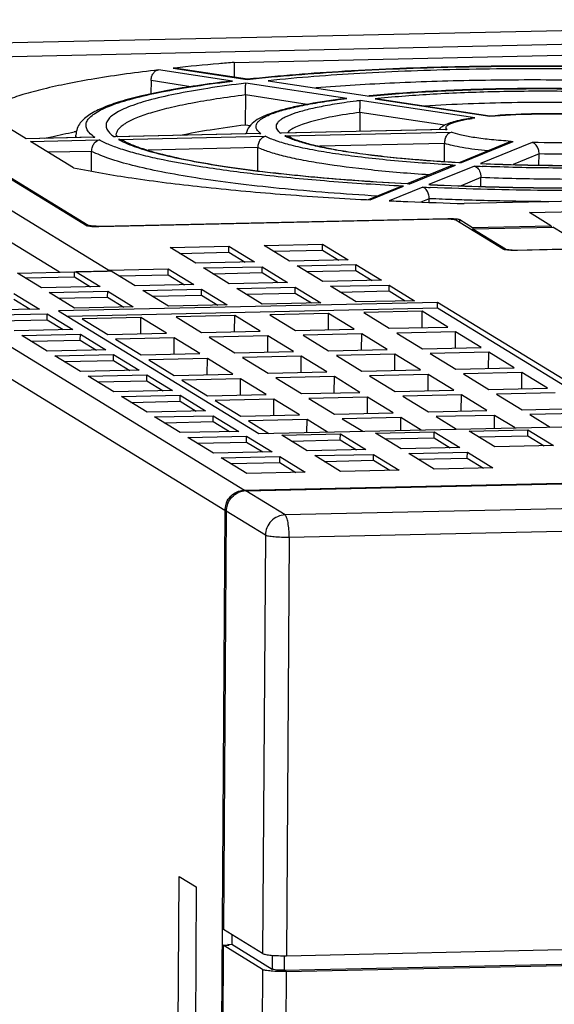
# Model space of a CAD drawing. Units: millimetres. Extents: x 145 to 664, y 141 to 542.
# Drawn here: x 367 to 393, y 285 to 334 of the extents above; entities that cross this region are included whole.
import ezdxf

# ---------------------------------------------------------------- set-up
doc = ezdxf.new("R2010")
doc.units = ezdxf.units.MM
doc.header["$LTSCALE"] = 40.8375
doc.layers.get('0').update_dxf_attribs({"linetype": 'CONTINUOUS'})

msp = doc.modelspace()

# ---------------------------------------------------------------- linework, layer by layer
at = {"color": 7, "linetype": 'Continuous'}
for p, q in [((418.585, 334.305), (342.376, 332.608)), ((343.441, 331.955), (419.65, 333.652)), ((377.431, 332.17), (398.111, 332.63)), ((354.21, 332.181), (371.245, 321.729)), ((356.653, 332.235), (370.072, 324.002)), ((356.836, 332.185), (370.128, 324.03)), ((374.45, 331.888), (374.379, 331.88)), ((374.379, 331.88), (378.081, 331.317)), ((374.379, 331.88), (374.452, 331.878)), ((378.089, 331.326), (374.452, 331.878)), ((377.431, 332.17), (377.426, 331.426)), ((377.341, 331.233), (373.639, 331.796)), ((378.087, 331.326), (378.081, 331.317)), ((368.693, 321.679), (353.226, 331.168)), ((373.275, 331.257), (373.27, 330.596)), ((375.257, 330.955), (373.275, 331.257)), ((377.214, 331.226), (377.341, 331.233)), ((383.064, 330.363), (378.014, 331.131)), ((379.135, 331.255), (384.19, 330.487)), ((377.989, 330.54), (377.979, 329.053)), ((381.086, 330.069), (377.989, 330.54)), ((382.936, 330.356), (383.064, 330.363)), ((384.186, 330.494), (384.161, 330.491)), ((384.189, 330.493), (384.163, 330.491)), ((384.616, 330.333), (384.477, 330.345)), ((384.477, 330.345), (390.206, 329.474)), ((389.467, 329.39), (383.737, 330.261)), ((390.219, 329.482), (384.616, 330.333)), ((367.036, 328.349), (364.889, 329.667)), ((383.719, 329.669), (383.713, 328.725)), ((387.948, 329.026), (383.719, 329.669)), ((389.334, 329.381), (389.467, 329.39)), ((390.216, 329.482), (390.206, 329.474)), ((390.206, 329.474), (390.218, 329.475)), ((390.206, 329.474), (390.219, 329.475)), ((377.979, 329.053), (378.252, 329.012)), ((370.382, 328.428), (367.036, 328.354)), ((370.461, 328.426), (367.036, 328.349)), ((369.519, 328.409), (369.52, 328.537)), ((370.382, 328.428), (370.461, 328.426)), ((378.769, 328.611), (371.438, 328.447)), ((371.492, 328.453), (371.438, 328.447)), ((378.691, 328.613), (371.492, 328.453)), ((371.651, 328.317), (378.982, 328.48)), ((378.69, 328.613), (378.769, 328.611)), ((388.065, 328.818), (379.746, 328.632)), ((379.801, 328.638), (379.746, 328.632)), ((387.99, 328.821), (379.801, 328.638)), ((379.959, 328.502), (388.278, 328.687)), ((387.99, 328.821), (388.065, 328.818)), ((367.249, 328.219), (370.674, 328.295)), ((369.397, 326.901), (367.249, 328.219)), ((378.62, 327.909), (373.135, 327.786)), ((378.612, 326.756), (378.62, 327.909)), ((387.952, 328.116), (381.692, 327.977)), ((387.946, 327.22), (387.952, 328.116)), ((391.134, 328.16), (388.705, 327.169)), ((388.792, 327.159), (391.381, 328.215)), ((392.334, 328.169), (389.745, 327.113)), ((370.304, 327.723), (368.135, 327.675)), ((370.297, 326.74), (370.304, 327.723)), ((392.673, 327.595), (391.372, 327.064)), ((392.669, 327.038), (392.673, 327.595)), ((388.237, 326.978), (386.119, 326.114)), ((386.207, 326.104), (388.488, 327.035)), ((389.441, 326.988), (387.16, 326.058)), ((388.662, 327.166), (388.746, 327.162)), ((388.663, 327.171), (388.748, 327.166)), ((388.746, 327.162), (388.792, 327.159)), ((388.748, 327.167), (388.792, 327.159)), ((389.832, 327.114), (389.745, 327.113)), ((389.745, 327.113), (389.83, 327.109)), ((389.769, 326.41), (388.774, 326.005)), ((389.766, 325.97), (389.769, 326.41)), ((385.651, 325.923), (384.133, 325.304)), ((384.23, 325.298), (385.903, 325.98)), ((386.856, 325.933), (385.183, 325.251)), ((385.903, 325.98), (385.65, 325.993)), ((386.076, 326.111), (386.161, 326.106)), ((386.077, 326.116), (386.162, 326.111)), ((386.161, 326.106), (386.207, 326.104)), ((386.162, 326.107), (386.207, 326.104)), ((386.163, 326.111), (386.207, 326.104)), ((387.246, 326.059), (387.16, 326.058)), ((387.16, 326.058), (387.245, 326.054)), ((409.614, 325.573), (388.934, 325.113)), ((384.038, 325.308), (384.23, 325.298)), ((387.181, 325.355), (386.766, 325.185)), ((387.18, 325.17), (387.181, 325.355)), ((392.191, 324.657), (408.8, 325.027)), ((393.256, 324.003), (392.191, 324.657)), ((370.127, 323.985), (370.128, 324.03)), ((387.912, 324.331), (370.668, 323.947)), ((370.723, 323.976), (370.722, 323.947)), ((370.723, 323.976), (388.114, 324.363)), ((388.113, 324.33), (388.114, 324.363)), ((390.871, 322.826), (388.507, 324.277)), ((388.708, 324.154), (388.709, 324.309)), ((388.709, 324.309), (389.348, 323.916)), ((389.348, 323.916), (393.256, 324.003)), ((389.357, 323.849), (393.362, 323.938)), ((394.47, 323.259), (393.362, 323.938)), ((389.356, 323.756), (389.357, 323.849)), ((389.357, 323.849), (390.997, 322.843)), ((374.232, 322.909), (377.163, 322.975)), ((377.161, 322.677), (377.163, 322.975)), ((377.163, 322.975), (378.442, 322.191)), ((378.922, 323.014), (381.853, 323.079)), ((380.2, 322.23), (378.922, 323.014)), ((381.851, 322.782), (381.853, 323.079)), ((381.853, 323.079), (383.131, 322.295)), ((375.51, 322.125), (374.232, 322.909)), ((374.7, 322.622), (377.161, 322.677)), ((377.161, 322.677), (377.972, 322.18)), ((379.39, 322.727), (381.851, 322.782)), ((381.851, 322.782), (382.662, 322.285)), ((390.996, 322.796), (390.997, 322.843)), ((397.915, 322.915), (391.467, 322.772)), ((391.592, 322.788), (398.04, 322.932)), ((378.442, 322.191), (375.51, 322.125)), ((383.131, 322.295), (380.2, 322.23)), ((380.584, 321.994), (383.515, 322.06)), ((381.862, 321.21), (380.584, 321.994)), ((383.513, 321.762), (383.515, 322.06)), ((383.515, 322.06), (384.793, 321.276)), ((360.498, 321.49), (377.95, 310.783)), ((366.604, 321.632), (369.445, 321.696)), ((367.792, 320.897), (366.605, 321.626)), ((369.443, 321.449), (369.445, 321.696)), ((369.445, 321.696), (369.505, 321.7)), ((369.505, 321.7), (371.073, 321.735)), ((371.245, 321.729), (369.536, 321.691)), ((369.536, 321.691), (370.724, 320.962)), ((371.204, 321.786), (374.135, 321.851)), ((372.482, 321.001), (371.204, 321.786)), ((371.672, 321.499), (374.133, 321.553)), ((374.133, 321.553), (374.135, 321.851)), ((374.133, 321.553), (374.944, 321.056)), ((374.135, 321.851), (375.413, 321.067)), ((375.894, 321.89), (378.825, 321.955)), ((377.172, 321.106), (375.894, 321.89)), ((376.361, 321.603), (378.823, 321.658)), ((378.823, 321.658), (378.825, 321.955)), ((378.823, 321.658), (379.633, 321.161)), ((378.825, 321.955), (380.103, 321.171)), ((381.051, 321.708), (383.513, 321.762)), ((383.513, 321.762), (384.323, 321.265)), ((366.982, 321.394), (369.443, 321.449)), ((369.443, 321.449), (370.254, 320.952)), ((375.413, 321.067), (372.482, 321.001)), ((380.103, 321.171), (377.172, 321.106)), ((384.793, 321.276), (381.862, 321.21)), ((382.245, 320.975), (385.176, 321.04)), ((385.174, 320.743), (385.176, 321.04)), ((385.176, 321.04), (386.454, 320.256)), ((366.417, 320.623), (367.695, 319.838)), ((370.724, 320.962), (367.792, 320.897)), ((368.176, 320.662), (371.107, 320.727)), ((369.454, 319.878), (368.176, 320.662)), ((371.105, 320.43), (371.107, 320.727)), ((371.107, 320.727), (372.385, 319.943)), ((372.866, 320.766), (375.797, 320.831)), ((374.144, 319.982), (372.866, 320.766)), ((373.333, 320.479), (375.795, 320.534)), ((375.795, 320.534), (375.797, 320.831)), ((375.795, 320.534), (376.605, 320.037)), ((375.797, 320.831), (377.075, 320.047)), ((377.555, 320.871), (380.486, 320.936)), ((378.833, 320.086), (377.555, 320.871)), ((378.023, 320.584), (380.484, 320.639)), ((380.484, 320.639), (380.486, 320.936)), ((380.484, 320.639), (381.295, 320.141)), ((380.486, 320.936), (381.765, 320.152)), ((383.523, 320.191), (382.245, 320.975)), ((382.713, 320.688), (385.174, 320.743)), ((385.174, 320.743), (385.985, 320.246)), ((376.966, 309.77), (359.514, 320.477)), ((366.415, 320.325), (367.226, 319.828)), ((368.644, 320.375), (371.105, 320.43)), ((387.602, 320.173), (368.647, 319.751)), ((371.105, 320.43), (371.915, 319.932)), ((377.075, 320.047), (374.144, 319.982)), ((381.765, 320.152), (378.833, 320.086)), ((386.454, 320.256), (383.523, 320.191)), ((387.6, 319.876), (387.602, 320.173)), ((397.613, 314.031), (387.602, 320.173)), ((367.695, 319.838), (364.764, 319.773)), ((365.148, 319.538), (368.079, 319.603)), ((368.077, 319.306), (368.079, 319.603)), ((368.079, 319.603), (369.357, 318.819)), ((368.647, 319.751), (378.659, 313.609)), ((387.6, 319.876), (369.115, 319.464)), ((372.385, 319.943), (369.454, 319.878)), ((377.456, 319.515), (374.525, 319.449)), ((377.451, 318.702), (377.456, 319.515)), ((378.734, 318.731), (377.456, 319.515)), ((382.146, 319.619), (379.215, 319.554)), ((379.215, 319.554), (380.493, 318.77)), ((382.141, 318.806), (382.146, 319.619)), ((383.424, 318.835), (382.146, 319.619)), ((386.836, 319.724), (383.905, 319.658)), ((383.905, 319.658), (385.183, 318.874)), ((386.83, 318.911), (386.836, 319.724)), ((388.114, 318.939), (386.836, 319.724)), ((397.144, 314.021), (387.6, 319.876)), ((365.615, 319.251), (368.077, 319.306)), ((368.077, 319.306), (368.887, 318.809)), ((372.767, 319.41), (369.835, 319.345)), ((369.835, 319.345), (371.114, 318.561)), ((372.761, 318.598), (372.767, 319.41)), ((374.045, 318.626), (372.767, 319.41)), ((374.525, 319.449), (375.803, 318.665)), ((369.357, 318.819), (366.426, 318.754)), ((366.809, 318.519), (369.74, 318.584)), ((369.738, 318.286), (369.74, 318.584)), ((369.74, 318.584), (371.018, 317.8)), ((371.114, 318.561), (374.045, 318.626)), ((375.803, 318.665), (378.734, 318.731)), ((380.493, 318.77), (383.424, 318.835)), ((383.807, 318.6), (380.876, 318.535)), ((380.876, 318.535), (382.154, 317.75)), ((383.802, 317.787), (383.807, 318.6)), ((385.086, 317.816), (383.807, 318.6)), ((385.183, 318.874), (388.114, 318.939)), ((388.497, 318.704), (385.566, 318.639)), ((385.566, 318.639), (386.844, 317.855)), ((388.492, 317.892), (388.497, 318.704)), ((389.775, 317.92), (388.497, 318.704)), ((368.087, 317.734), (366.809, 318.519)), ((367.277, 318.232), (369.738, 318.286)), ((369.738, 318.286), (370.549, 317.789)), ((374.428, 318.391), (371.497, 318.326)), ((371.497, 318.326), (372.775, 317.541)), ((374.423, 317.578), (374.428, 318.391)), ((375.706, 317.607), (374.428, 318.391)), ((379.118, 318.495), (376.187, 318.43)), ((376.187, 318.43), (377.465, 317.646)), ((379.112, 317.683), (379.118, 318.495)), ((380.396, 317.711), (379.118, 318.495)), ((371.018, 317.8), (368.087, 317.734)), ((368.471, 317.499), (371.402, 317.564)), ((371.4, 317.267), (371.402, 317.564)), ((371.402, 317.564), (372.68, 316.78)), ((372.775, 317.541), (375.706, 317.607)), ((377.465, 317.646), (380.396, 317.711)), ((382.154, 317.75), (385.086, 317.816)), ((385.469, 317.58), (382.538, 317.515)), ((385.464, 316.768), (385.469, 317.58)), ((386.747, 316.796), (385.469, 317.58)), ((386.844, 317.855), (389.775, 317.92)), ((390.159, 317.685), (387.228, 317.62)), ((387.228, 317.62), (388.506, 316.835)), ((390.153, 316.872), (390.159, 317.685)), ((391.437, 316.901), (390.159, 317.685)), ((369.749, 316.715), (368.471, 317.499)), ((368.938, 317.212), (371.4, 317.267)), ((371.4, 317.267), (372.21, 316.77)), ((376.09, 317.372), (373.158, 317.306)), ((373.158, 317.306), (374.437, 316.522)), ((376.084, 316.559), (376.09, 317.372)), ((377.368, 316.587), (376.09, 317.372)), ((380.779, 317.476), (377.848, 317.411)), ((377.848, 317.411), (379.126, 316.627)), ((380.774, 316.663), (380.779, 317.476)), ((382.057, 316.692), (380.779, 317.476)), ((382.538, 317.515), (383.816, 316.731)), ((372.68, 316.78), (369.749, 316.715)), ((374.437, 316.522), (377.368, 316.587)), ((379.126, 316.627), (382.057, 316.692)), ((383.816, 316.731), (386.747, 316.796)), ((387.13, 316.561), (384.199, 316.496)), ((387.125, 315.748), (387.13, 316.561)), ((388.409, 315.777), (387.13, 316.561)), ((388.506, 316.835), (391.437, 316.901)), ((391.82, 316.666), (388.889, 316.6)), ((388.889, 316.6), (390.167, 315.816)), ((391.815, 315.853), (391.82, 316.666)), ((393.098, 315.881), (391.82, 316.666)), ((370.132, 316.48), (373.063, 316.545)), ((371.41, 315.696), (370.132, 316.48)), ((370.6, 316.193), (373.061, 316.248)), ((373.061, 316.248), (373.063, 316.545)), ((373.061, 316.248), (373.872, 315.75)), ((373.063, 316.545), (374.341, 315.761)), ((377.751, 316.352), (374.82, 316.287)), ((374.82, 316.287), (376.098, 315.503)), ((377.746, 315.539), (377.751, 316.352)), ((379.029, 315.568), (377.751, 316.352)), ((382.441, 316.457), (379.51, 316.391)), ((379.51, 316.391), (380.788, 315.607)), ((382.435, 315.644), (382.441, 316.457)), ((383.719, 315.672), (382.441, 316.457)), ((384.199, 316.496), (385.477, 315.712)), ((374.341, 315.761), (371.41, 315.696)), ((376.098, 315.503), (379.029, 315.568)), ((380.788, 315.607), (383.719, 315.672)), ((385.477, 315.712), (388.409, 315.777)), ((390.167, 315.816), (393.098, 315.881)), ((393.482, 315.646), (390.551, 315.581)), ((390.551, 315.581), (391.829, 314.797)), ((371.794, 315.46), (374.725, 315.526)), ((373.072, 314.676), (371.794, 315.46)), ((372.261, 315.173), (374.723, 315.228)), ((374.723, 315.228), (374.725, 315.526)), ((374.723, 315.228), (375.533, 314.731)), ((374.725, 315.526), (376.003, 314.742)), ((379.413, 315.333), (376.481, 315.267)), ((376.481, 315.267), (377.76, 314.483)), ((379.407, 314.52), (379.413, 315.333)), ((380.691, 314.549), (379.413, 315.333)), ((384.102, 315.437), (381.171, 315.372)), ((381.171, 315.372), (382.449, 314.588)), ((384.097, 314.624), (384.102, 315.437)), ((385.38, 314.653), (384.102, 315.437)), ((388.792, 315.542), (385.861, 315.476)), ((385.861, 315.476), (387.139, 314.692)), ((388.787, 314.729), (388.792, 315.542)), ((390.07, 314.758), (388.792, 315.542)), ((376.003, 314.742), (373.072, 314.676)), ((382.449, 314.588), (385.38, 314.653)), ((387.139, 314.692), (390.07, 314.758)), ((391.829, 314.797), (394.76, 314.862)), ((395.143, 314.627), (392.212, 314.561)), ((373.455, 314.441), (376.386, 314.506)), ((374.733, 313.657), (373.455, 314.441)), ((373.923, 314.154), (376.384, 314.209)), ((376.384, 314.209), (376.386, 314.506)), ((376.384, 314.209), (377.195, 313.712)), ((376.386, 314.506), (377.664, 313.722)), ((377.76, 314.483), (380.691, 314.549)), ((381.074, 314.313), (378.143, 314.248)), ((378.143, 314.248), (379.166, 313.62)), ((381.07, 313.663), (381.074, 314.313)), ((382.097, 313.685), (381.074, 314.313)), ((385.764, 314.418), (382.833, 314.353)), ((382.833, 314.353), (383.856, 313.725)), ((385.759, 313.767), (385.764, 314.418)), ((386.787, 313.79), (385.764, 314.418)), ((390.453, 314.522), (387.522, 314.457)), ((387.522, 314.457), (388.546, 313.829)), ((390.449, 313.871), (390.453, 314.522)), ((391.477, 313.894), (390.453, 314.522)), ((392.212, 314.561), (393.236, 313.934)), ((377.664, 313.722), (374.733, 313.657)), ((378.659, 313.609), (397.613, 314.031)), ((384.496, 313.631), (387.427, 313.696)), ((385.774, 312.846), (384.496, 313.631)), ((387.425, 313.398), (387.427, 313.696)), ((387.427, 313.696), (388.705, 312.912)), ((389.186, 313.735), (392.117, 313.8)), ((390.464, 312.951), (389.186, 313.735)), ((392.115, 313.503), (392.117, 313.8)), ((392.117, 313.8), (393.395, 313.016)), ((375.117, 313.422), (378.048, 313.487)), ((376.395, 312.637), (375.117, 313.422)), ((375.584, 313.135), (378.046, 313.19)), ((378.046, 313.19), (378.048, 313.487)), ((378.046, 313.19), (378.856, 312.692)), ((378.048, 313.487), (379.326, 312.703)), ((379.806, 313.526), (382.738, 313.591)), ((381.085, 312.742), (379.806, 313.526)), ((380.274, 313.239), (382.736, 313.294)), ((382.736, 313.294), (382.738, 313.591)), ((382.736, 313.294), (383.546, 312.797)), ((382.738, 313.591), (384.016, 312.807)), ((384.964, 313.344), (387.425, 313.398)), ((387.425, 313.398), (388.236, 312.901)), ((389.654, 313.448), (392.115, 313.503)), ((392.115, 313.503), (392.925, 313.006)), ((379.326, 312.703), (376.395, 312.637)), ((384.016, 312.807), (381.085, 312.742)), ((388.705, 312.912), (385.774, 312.846)), ((386.158, 312.611), (389.089, 312.676)), ((389.087, 312.379), (389.089, 312.676)), ((389.089, 312.676), (390.367, 311.892)), ((393.395, 313.016), (390.464, 312.951)), ((376.778, 312.402), (379.709, 312.468)), ((378.056, 311.618), (376.778, 312.402)), ((377.246, 312.115), (379.707, 312.17)), ((378.014, 310.744), (454.222, 312.441)), ((379.707, 312.17), (379.709, 312.468)), ((379.707, 312.17), (380.518, 311.673)), ((379.709, 312.468), (380.987, 311.683)), ((381.468, 312.507), (384.399, 312.572)), ((382.746, 311.723), (381.468, 312.507)), ((381.936, 312.22), (384.397, 312.275)), ((384.397, 312.275), (384.399, 312.572)), ((384.397, 312.275), (385.207, 311.777)), ((384.399, 312.572), (385.677, 311.788)), ((387.436, 311.827), (386.158, 312.611)), ((386.625, 312.324), (389.087, 312.379)), ((389.087, 312.379), (389.897, 311.882)), ((377.95, 310.783), (416.786, 311.648)), ((380.987, 311.683), (378.056, 311.618)), ((385.677, 311.788), (382.746, 311.723)), ((390.367, 311.892), (387.436, 311.827)), ((379.973, 309.541), (378.014, 310.744)), ((421.985, 310.477), (379.973, 309.541)), ((376.966, 309.77), (375.851, 143.251)), ((377.03, 309.731), (376.89, 288.817)), ((378.99, 308.528), (377.03, 309.731)), ((422.192, 309.355), (380.18, 308.419)), ((378.99, 308.528), (378.85, 287.614)), ((380.18, 308.419), (380.04, 287.505)), ((374.603, 281.163), (374.672, 291.471)), ((374.672, 291.471), (375.535, 290.942)), ((375.535, 290.942), (375.466, 280.633)), ((378.85, 287.614), (376.89, 288.817)), ((377.312, 288.557), (377.309, 288.074)), ((376.885, 288.024), (375.915, 143.212)), ((376.885, 288.024), (377.178, 288.03)), ((378.844, 286.821), (376.885, 288.024)), ((377.114, 288.069), (377.113, 288.022)), ((377.114, 288.069), (377.309, 288.074)), ((377.178, 288.03), (377.114, 288.069)), ((377.309, 288.074), (379.333, 286.832)), ((380.04, 287.505), (423.029, 288.463)), ((379.337, 287.525), (379.333, 286.832)), ((379.928, 286.778), (422.917, 287.735)), ((380.034, 286.712), (423.023, 287.67)), ((379.933, 287.506), (379.928, 286.778)), ((378.844, 286.821), (377.875, 142.009)), ((380.034, 286.712), (379.065, 141.9))]:
    msp.add_line(p, q, dxfattribs=at)
for centre, radius, start, end in [((385.405, 263.508), 68.203, 96.79048, 96.90414), ((388.127, 288.909), 41.762, 96.9635, 97.1523), ((389.548, 282.251), 48.361, 95.8651, 96.0196), ((391.144, 317.218), 12.286, 97.845, 98.5307), ((377.016, 288.871), 40.536, 100.6616, 100.781), ((371.634, 330.146), 2.082, 233.7799, 235.7161), ((372.595, 330.135), 2.046, 234.6598, 235.5661), ((379.432, 329.523), 1.128, 230.7348, 233.9889), ((388.228, 328.97), 0.223, 219.1832, 223.0785), ((393.346, 359.664), 31.51, 265.9669, 266.4247), ((393.528, 420.849), 93.949, 266.77025, 266.92488), ((393.928, 428.982), 102.092, 267.48107, 267.69453), ((394.065, 483.589), 157.82, 267.38192, 267.51983), ((370.641, 327.685), 3.71, 268.2311, 271.268), ((391.507, 326.408), 3.62, 267.2558, 269.3593), ((391.511, 326.482), 3.695, 269.304, 271.2531), ((371.115, 320.335), 1.4, 89.4032, 91.7495), ((371.115, 320.306), 1.43, 84.7614, 89.3957), ((378.041, 309.747), 0.997, 98.4665, 113.7474), ((377.971, 309.83), 0.953, 91.2857, 95.2845), ((378.035, 309.781), 0.963, 91.305, 98.4515), ((377.999, 309.759), 1.033, 157.5446, 175.8484), ((377.959, 309.763), 0.993, 175.9116, 179.608), ((378.029, 309.724), 0.999, 174.4678, 179.6009), ((378.063, 309.72), 1.034, 157.7213, 174.4372)]:
    msp.add_arc(centre, radius, start, end, dxfattribs=at)
for points, knots in [([(377.431, 332.17), (377.174, 332.149), (376.179, 332.064), (375.185, 331.968), (374.45, 331.888)], [0, 0, 0, 0, 0.258928, 1, 1, 1, 1]), ([(378.081, 331.317), (379.696, 331.493), (383.15, 331.764), (388.554, 331.975), (394.264, 332.006), (398.134, 331.902), (400.06, 331.815)], [0, 0, 0, 0, 0.221484, 0.472266, 0.737147, 1, 1, 1, 1]), ([(400.059, 331.82), (398.136, 331.906), (394.271, 332.01), (388.567, 331.98), (383.163, 331.77), (379.706, 331.5), (378.088, 331.326)], [0, 0, 0, 0, 0.262601, 0.527218, 0.777984, 1, 1, 1, 1]), ([(399.637, 331.697), (397.847, 331.775), (394.251, 331.871), (388.937, 331.845), (383.891, 331.656), (380.655, 331.412), (379.135, 331.255)], [0, 0, 0, 0, 0.261914, 0.525832, 0.776633, 1, 1, 1, 1]), ([(373.639, 331.796), (372.576, 331.67), (371.056, 331.464), (369.145, 331.118), (367.947, 330.858), (366.921, 330.585), (366.071, 330.302), (365.403, 330.011), (365.034, 329.786), (364.889, 329.667)], [0, 0, 0, 0, 0.35414, 0.506871, 0.642165, 0.759348, 0.857974, 0.937998, 1, 1, 1, 1]), ([(373.275, 331.257), (373.275, 331.322), (373.294, 331.45), (373.371, 331.62), (373.487, 331.747), (373.59, 331.79), (373.639, 331.796)], [0, 0, 0, 0, 0.278224, 0.545792, 0.787082, 1, 1, 1, 1]), ([(377.214, 331.226), (376.663, 331.16), (375.62, 331.022), (374.154, 330.783), (372.879, 330.523), (371.804, 330.244), (370.929, 329.944), (370.328, 329.653), (369.952, 329.38), (369.728, 329.15), (369.563, 328.868), (369.521, 328.649), (369.52, 328.537)], [0, 0, 0, 0, 0.195325, 0.370084, 0.522842, 0.652952, 0.760636, 0.848119, 0.886658, 0.92347, 0.960485, 1, 1, 1, 1]), ([(370.404, 328.466), (370.326, 328.523), (370.194, 328.635), (370.053, 328.831), (370.006, 329.04), (370.067, 329.248), (370.22, 329.441), (370.455, 329.626), (370.774, 329.808), (371.176, 329.987), (371.662, 330.162), (372.468, 330.403), (373.673, 330.681), (375.342, 330.974), (376.555, 331.138), (377.207, 331.217)], [0, 0, 0, 0, 0.034049, 0.061272, 0.084406, 0.107789, 0.135638, 0.170535, 0.213739, 0.265825, 0.327004, 0.397309, 0.564753, 0.766521, 1, 1, 1, 1]), ([(378.014, 331.131), (377.378, 331.055), (376.194, 330.896), (374.564, 330.613), (373.226, 330.306), (372.307, 330.019), (371.74, 329.768), (371.432, 329.592), (371.206, 329.412), (371.061, 329.224), (371.006, 329.022), (371.059, 328.818), (371.202, 328.629), (371.335, 328.521), (371.412, 328.466)], [0, 0, 0, 0, 0.233903, 0.435975, 0.603495, 0.734719, 0.786585, 0.829493, 0.864041, 0.891538, 0.91469, 0.937863, 0.965412, 1, 1, 1, 1]), ([(377.989, 330.54), (377.99, 330.618), (377.992, 330.756), (377.997, 330.933), (378.004, 331.052), (378.009, 331.111), (378.014, 331.131)], [0, 0, 0, 0, 0.394287, 0.699183, 0.897944, 1, 1, 1, 1]), ([(398.526, 331.178), (397.062, 331.233), (394.125, 331.301), (389.765, 331.289), (385.557, 331.163), (382.825, 330.999), (381.514, 330.894)], [0, 0, 0, 0, 0.258172, 0.517707, 0.7683, 1, 1, 1, 1]), ([(397.473, 330.765), (396.318, 330.814), (393.997, 330.874), (390.564, 330.859), (387.289, 330.742), (385.182, 330.591), (384.186, 330.494)], [0, 0, 0, 0, 0.260864, 0.523564, 0.77429, 1, 1, 1, 1]), ([(384.19, 330.487), (385.183, 330.585), (387.287, 330.737), (390.56, 330.855), (393.995, 330.87), (396.318, 330.81), (397.474, 330.76)], [0, 0, 0, 0, 0.225092, 0.47585, 0.738858, 1, 1, 1, 1]), ([(377.989, 330.54), (377.508, 330.48), (376.6, 330.355), (375.323, 330.14), (374.218, 329.909), (373.293, 329.665), (372.558, 329.412), (372.071, 329.179), (371.789, 328.98), (371.645, 328.841), (371.551, 328.698), (371.524, 328.595), (371.521, 328.547)], [0, 0, 0, 0, 0.208857, 0.395395, 0.557981, 0.695486, 0.807187, 0.893149, 0.926969, 0.955285, 0.97907, 1, 1, 1, 1]), ([(382.936, 330.356), (382.342, 330.282), (381.498, 330.161), (380.443, 329.952), (379.796, 329.794), (379.245, 329.622), (378.665, 329.386), (378.273, 329.12), (378.132, 328.879)], [0, 0, 0, 0, 0.350816, 0.499468, 0.629525, 0.74135, 0.836473, 1, 1, 1, 1]), ([(378.718, 328.65), (378.675, 328.685), (378.603, 328.754), (378.53, 328.876), (378.515, 329.006), (378.563, 329.131), (378.664, 329.249), (378.813, 329.363), (379.013, 329.475), (379.373, 329.633), (379.95, 329.816), (380.785, 330.012), (381.798, 330.194), (382.533, 330.297), (382.927, 330.346)], [0, 0, 0, 0, 0.032193, 0.058307, 0.081313, 0.105445, 0.134437, 0.170498, 0.21471, 0.267573, 0.399836, 0.567147, 0.768023, 1, 1, 1, 1]), ([(397.051, 330.641), (395.961, 330.686), (393.777, 330.739), (390.552, 330.718), (387.492, 330.601), (385.529, 330.453), (384.606, 330.358)], [0, 0, 0, 0, 0.262593, 0.526231, 0.776558, 1, 1, 1, 1]), ([(382.931, 330.153), (382.612, 330.106), (382.022, 330.01), (381.215, 329.843), (380.558, 329.665), (380.112, 329.501), (379.842, 329.359), (379.697, 329.26), (379.593, 329.158), (379.531, 329.052), (379.516, 328.94), (379.552, 328.829), (379.632, 328.725), (379.705, 328.663), (379.746, 328.632)], [0, 0, 0, 0, 0.233149, 0.432825, 0.597209, 0.725318, 0.775916, 0.817965, 0.852276, 0.880493, 0.905579, 0.931635, 0.962348, 1, 1, 1, 1]), ([(383.737, 330.261), (383.668, 330.252), (383.399, 330.218), (383.13, 330.182), (382.931, 330.153)], [0, 0, 0, 0, 0.257905, 1, 1, 1, 1]), ([(383.719, 329.669), (383.72, 329.747), (383.721, 329.885), (383.724, 330.063), (383.729, 330.182), (383.733, 330.241), (383.737, 330.261)], [0, 0, 0, 0, 0.395815, 0.700093, 0.89819, 1, 1, 1, 1]), ([(395.927, 330.118), (394.387, 330.165), (391.391, 330.187), (388.397, 330.077), (386.946, 329.979)], [0, 0, 0, 0, 0.514255, 1, 1, 1, 1]), ([(383.719, 329.669), (383.256, 329.607), (382.427, 329.48), (381.463, 329.271), (380.853, 329.083), (380.515, 328.948), (380.263, 328.811), (380.134, 328.703), (380.09, 328.646)], [0, 0, 0, 0, 0.3675, 0.659061, 0.774544, 0.869395, 0.943999, 1, 1, 1, 1]), ([(389.334, 329.381), (389.046, 329.34), (388.646, 329.272), (388.16, 329.129), (387.961, 329.04), (387.875, 328.987)], [0, 0, 0, 0, 0.574071, 0.799016, 1, 1, 1, 1]), ([(388.055, 328.829), (388.038, 328.85), (388.011, 328.901), (388.047, 328.991), (388.138, 329.06), (388.276, 329.129), (388.467, 329.194), (388.708, 329.258), (388.998, 329.317), (389.209, 329.352), (389.321, 329.369)], [0, 0, 0, 0, 0.053205, 0.104492, 0.176207, 0.277497, 0.410861, 0.576442, 0.773448, 1, 1, 1, 1]), ([(394.576, 329.583), (393.817, 329.608), (392.362, 329.614), (390.908, 329.544), (390.217, 329.482)], [0, 0, 0, 0, 0.522517, 1, 1, 1, 1]), ([(390.218, 329.475), (390.907, 329.539), (392.361, 329.61), (393.816, 329.604), (394.577, 329.579)], [0, 0, 0, 0, 0.475957, 1, 1, 1, 1]), ([(374.729, 328.529), (375.227, 328.634), (376.308, 328.828), (377.395, 328.98), (377.979, 329.053)], [0, 0, 0, 0, 0.463671, 1, 1, 1, 1]), ([(378.132, 328.879), (378.121, 328.859), (378.076, 328.775), (378.045, 328.684), (378.032, 328.613)], [0, 0, 0, 0, 0.241014, 1, 1, 1, 1]), ([(387.875, 328.987), (387.858, 328.977), (387.786, 328.93), (387.722, 328.873), (387.679, 328.823)], [0, 0, 0, 0, 0.232544, 1, 1, 1, 1]), ([(367.951, 328.376), (368.066, 328.403), (368.559, 328.518), (369.054, 328.619), (369.434, 328.692)], [0, 0, 0, 0, 0.235447, 1, 1, 1, 1]), ([(371.515, 328.552), (371.515, 328.553), (371.521, 328.542), (371.525, 328.537), (371.542, 328.512), (371.555, 328.498), (371.564, 328.49)], [0, 0, 0, 0, 0.042429, 0.221787, 0.540288, 1, 1, 1, 1]), ([(371.564, 328.49), (371.566, 328.487), (371.576, 328.477), (371.587, 328.467), (371.595, 328.459)], [0, 0, 0, 0, 0.228895, 1, 1, 1, 1]), ([(378.62, 327.909), (378.62, 327.985), (378.645, 328.129), (378.749, 328.345), (378.888, 328.46), (378.982, 328.48)], [0, 0, 0, 0, 0.321309, 0.597589, 1, 1, 1, 1]), ([(388.235, 327.049), (387.169, 327.109), (385.628, 327.221), (383.664, 327.434), (382.389, 327.608), (381.274, 327.798), (380.335, 328.003), (379.585, 328.218), (379.157, 328.387), (378.982, 328.48)], [0, 0, 0, 0, 0.340597, 0.492913, 0.630399, 0.751179, 0.853703, 0.936845, 1, 1, 1, 1]), ([(380.238, 328.424), (380.216, 328.435), (380.127, 328.473), (380.031, 328.495), (379.959, 328.502)], [0, 0, 0, 0, 0.255479, 1, 1, 1, 1]), ([(379.959, 328.502), (379.977, 328.493), (380.052, 328.455), (380.128, 328.42), (380.187, 328.395)], [0, 0, 0, 0, 0.234411, 1, 1, 1, 1]), ([(380.187, 328.395), (380.372, 328.318), (380.802, 328.173), (381.533, 327.987), (382.417, 327.81), (383.864, 327.58), (385.961, 327.344), (387.718, 327.219), (388.662, 327.166)], [0, 0, 0, 0, 0.070072, 0.158102, 0.263366, 0.384751, 0.669969, 1, 1, 1, 1]), ([(380.238, 328.424), (380.39, 328.35), (380.77, 328.209), (381.442, 328.024), (382.299, 327.843), (383.32, 327.673), (384.487, 327.518), (386.283, 327.327), (387.69, 327.225), (388.663, 327.171)], [0, 0, 0, 0, 0.059304, 0.141637, 0.244732, 0.366394, 0.504859, 0.658072, 1, 1, 1, 1]), ([(387.952, 328.116), (387.953, 328.192), (387.973, 328.332), (388.048, 328.51), (388.151, 328.634), (388.237, 328.678), (388.278, 328.687)], [0, 0, 0, 0, 0.322987, 0.600695, 0.820625, 1, 1, 1, 1]), ([(391.13, 328.232), (390.812, 328.254), (390.221, 328.305), (389.417, 328.407), (388.781, 328.525), (388.42, 328.626), (388.278, 328.687)], [0, 0, 0, 0, 0.330261, 0.613713, 0.839586, 1, 1, 1, 1]), ([(370.304, 327.723), (370.305, 327.801), (370.33, 327.945), (370.437, 328.161), (370.579, 328.275), (370.674, 328.295)], [0, 0, 0, 0, 0.320386, 0.595931, 1, 1, 1, 1]), ([(378.589, 326.569), (377.679, 326.674), (376.009, 326.894), (374.033, 327.246), (372.7, 327.56), (371.895, 327.789), (371.23, 328.024), (370.841, 328.202), (370.674, 328.295)], [0, 0, 0, 0, 0.337932, 0.620991, 0.739882, 0.842865, 0.929593, 1, 1, 1, 1]), ([(371.942, 328.23), (371.919, 328.243), (371.827, 328.285), (371.727, 328.31), (371.651, 328.317)], [0, 0, 0, 0, 0.255971, 1, 1, 1, 1]), ([(371.651, 328.317), (371.67, 328.307), (371.746, 328.265), (371.824, 328.226), (371.884, 328.198)], [0, 0, 0, 0, 0.238623, 1, 1, 1, 1]), ([(371.884, 328.198), (372.171, 328.063), (372.857, 327.813), (374.042, 327.496), (375.502, 327.196), (377.218, 326.917), (379.166, 326.664), (382.141, 326.357), (384.469, 326.196), (386.076, 326.111)], [0, 0, 0, 0, 0.066174, 0.15157, 0.255497, 0.376748, 0.513772, 0.664723, 1, 1, 1, 1]), ([(371.942, 328.23), (372.054, 328.171), (372.309, 328.054), (372.937, 327.82), (373.933, 327.54), (375.361, 327.234), (377.072, 326.947), (379.035, 326.687), (382.061, 326.369), (384.436, 326.203), (386.077, 326.116)], [0, 0, 0, 0, 0.026403, 0.058608, 0.140049, 0.242399, 0.363846, 0.502539, 0.656353, 1, 1, 1, 1]), ([(387.174, 326.546), (386.206, 326.61), (384.412, 326.757), (382.278, 327.022), (380.82, 327.277), (379.94, 327.468), (379.219, 327.669), (378.799, 327.825), (378.62, 327.909)], [0, 0, 0, 0, 0.335038, 0.621101, 0.741728, 0.845651, 0.931935, 1, 1, 1, 1]), ([(390.11, 327.745), (389.683, 327.787), (389.088, 327.858), (388.37, 327.997), (388.078, 328.074), (387.952, 328.116)], [0, 0, 0, 0, 0.587503, 0.817868, 1, 1, 1, 1]), ([(391.134, 328.16), (391.154, 328.168), (391.233, 328.197), (391.318, 328.212), (391.381, 328.215)], [0, 0, 0, 0, 0.253816, 1, 1, 1, 1]), ([(396.839, 328.269), (396.126, 328.202), (394.623, 328.131), (393.12, 328.141), (392.334, 328.169)], [0, 0, 0, 0, 0.47641, 1, 1, 1, 1]), ([(392.673, 327.595), (392.674, 327.671), (392.643, 327.895), (392.484, 328.133), (392.334, 328.169)], [0, 0, 0, 0, 0.327159, 1, 1, 1, 1]), ([(384.581, 325.487), (382.943, 325.585), (380.576, 325.765), (377.558, 326.1), (375.596, 326.371), (373.878, 326.668), (372.424, 326.986), (371.254, 327.319), (370.582, 327.581), (370.304, 327.723)], [0, 0, 0, 0, 0.339171, 0.490837, 0.627881, 0.748569, 0.851451, 0.93545, 1, 1, 1, 1]), ([(389.83, 327.109), (390.933, 327.062), (393.148, 327.005), (396.419, 327.022), (399.525, 327.14), (401.517, 327.29), (402.453, 327.386)], [0, 0, 0, 0, 0.262158, 0.525932, 0.776541, 1, 1, 1, 1]), ([(389.832, 327.113), (390.936, 327.066), (393.152, 327.009), (396.423, 327.027), (399.525, 327.145), (401.513, 327.296), (402.445, 327.393)], [0, 0, 0, 0, 0.262493, 0.526624, 0.777264, 1, 1, 1, 1]), ([(396.761, 327.687), (396.108, 327.635), (394.745, 327.575), (393.381, 327.577), (392.673, 327.595)], [0, 0, 0, 0, 0.48067, 1, 1, 1, 1]), ([(369.397, 326.901), (370.364, 326.703), (372.491, 326.344), (375.94, 325.915), (379.85, 325.559), (382.602, 325.383), (384.038, 325.308)], [0, 0, 0, 0, 0.200964, 0.438692, 0.707299, 1, 1, 1, 1]), ([(388.237, 326.978), (388.257, 326.986), (388.338, 327.016), (388.424, 327.031), (388.488, 327.035)], [0, 0, 0, 0, 0.253734, 1, 1, 1, 1]), ([(389.441, 326.988), (389.481, 326.978), (389.593, 326.916), (389.729, 326.716), (389.77, 326.521), (389.769, 326.41)], [0, 0, 0, 0, 0.176677, 0.526982, 1, 1, 1, 1]), ([(403.242, 327.296), (402.253, 327.191), (400.143, 327.027), (396.847, 326.895), (393.364, 326.87), (391, 326.925), (389.821, 326.972)], [0, 0, 0, 0, 0.222178, 0.472259, 0.736418, 1, 1, 1, 1]), ([(385.65, 325.993), (384.414, 326.06), (382.057, 326.215), (379.706, 326.44), (378.589, 326.569)], [0, 0, 0, 0, 0.524027, 1, 1, 1, 1]), ([(408.964, 326.426), (407.369, 326.252), (403.956, 325.983), (398.618, 325.771), (392.972, 325.736), (389.143, 325.834), (387.235, 325.917)], [0, 0, 0, 0, 0.221361, 0.471866, 0.736665, 1, 1, 1, 1]), ([(387.245, 326.054), (389.075, 325.971), (392.755, 325.872), (398.188, 325.898), (403.337, 326.096), (406.632, 326.351), (408.174, 326.516)], [0, 0, 0, 0, 0.262395, 0.526968, 0.777834, 1, 1, 1, 1]), ([(387.247, 326.058), (389.078, 325.976), (392.759, 325.876), (398.193, 325.903), (403.338, 326.101), (406.628, 326.357), (408.167, 326.522)], [0, 0, 0, 0, 0.262614, 0.527426, 0.778316, 1, 1, 1, 1]), ([(403.189, 326.709), (402.188, 326.61), (400.066, 326.455), (396.764, 326.331), (393.293, 326.309), (390.942, 326.364), (389.769, 326.41)], [0, 0, 0, 0, 0.224701, 0.474932, 0.737874, 1, 1, 1, 1]), ([(385.651, 325.923), (385.671, 325.931), (385.753, 325.96), (385.839, 325.976), (385.903, 325.98)], [0, 0, 0, 0, 0.253698, 1, 1, 1, 1]), ([(387.181, 325.355), (387.182, 325.432), (387.16, 325.575), (387.068, 325.789), (386.944, 325.911), (386.856, 325.933)], [0, 0, 0, 0, 0.330234, 0.610203, 1, 1, 1, 1]), ([(385.183, 325.251), (385.492, 325.237), (386.742, 325.182), (387.992, 325.139), (388.934, 325.113)], [0, 0, 0, 0, 0.247074, 1, 1, 1, 1]), ([(388.929, 325.289), (388.783, 325.294), (388.2, 325.313), (387.617, 325.336), (387.181, 325.355)], [0, 0, 0, 0, 0.251645, 1, 1, 1, 1]), ([(393.168, 325.203), (392.813, 325.206), (391.4, 325.222), (389.987, 325.255), (388.929, 325.289)], [0, 0, 0, 0, 0.251406, 1, 1, 1, 1]), ([(370.668, 323.947), (370.603, 323.946), (370.477, 323.947), (370.304, 323.955), (370.171, 323.973), (370.096, 323.988), (370.072, 324.002)], [0, 0, 0, 0, 0.324954, 0.627965, 0.864044, 1, 1, 1, 1]), ([(370.346, 323.987), (370.299, 323.991), (370.235, 323.999), (370.163, 324.015), (370.137, 324.024), (370.128, 324.03)], [0, 0, 0, 0, 0.633841, 0.853947, 1, 1, 1, 1]), ([(370.526, 323.976), (370.51, 323.977), (370.45, 323.979), (370.39, 323.983), (370.346, 323.987)], [0, 0, 0, 0, 0.263225, 1, 1, 1, 1]), ([(388.507, 324.277), (388.484, 324.291), (388.409, 324.306), (388.276, 324.323), (388.103, 324.332), (387.977, 324.333), (387.912, 324.331)], [0, 0, 0, 0, 0.135956, 0.372035, 0.675046, 1, 1, 1, 1]), ([(388.114, 324.363), (388.21, 324.365), (388.383, 324.362), (388.556, 324.347), (388.631, 324.333)], [0, 0, 0, 0, 0.558199, 1, 1, 1, 1]), ([(388.631, 324.333), (388.647, 324.33), (388.673, 324.323), (388.699, 324.314), (388.709, 324.309)], [0, 0, 0, 0, 0.601134, 1, 1, 1, 1]), ([(393.298, 323.938), (393.292, 323.952), (393.281, 323.976), (393.265, 323.998), (393.256, 324.003)], [0, 0, 0, 0, 0.599413, 1, 1, 1, 1]), ([(389.348, 323.916), (389.357, 323.911), (389.373, 323.889), (389.384, 323.865), (389.389, 323.85)], [0, 0, 0, 0, 0.400587, 1, 1, 1, 1]), ([(391.467, 322.772), (391.402, 322.77), (391.276, 322.771), (391.103, 322.78), (390.97, 322.798), (390.895, 322.812), (390.871, 322.826)], [0, 0, 0, 0, 0.324954, 0.627965, 0.864044, 1, 1, 1, 1]), ([(390.997, 322.843), (391.002, 322.839), (391.041, 322.823), (391.081, 322.817), (391.115, 322.811)], [0, 0, 0, 0, 0.161599, 1, 1, 1, 1]), ([(391.115, 322.811), (391.131, 322.809), (391.203, 322.799), (391.276, 322.794), (391.333, 322.791)], [0, 0, 0, 0, 0.217121, 1, 1, 1, 1]), ([(369.525, 321.696), (369.527, 321.696), (369.531, 321.694), (369.534, 321.692), (369.536, 321.691)], [0, 0, 0, 0, 0.488748, 1, 1, 1, 1]), ([(377.044, 310.154), (377.093, 310.273), (377.238, 310.494), (377.455, 310.646), (377.572, 310.698)], [0, 0, 0, 0, 0.501309, 1, 1, 1, 1]), ([(377.107, 310.112), (377.156, 310.232), (377.302, 310.455), (377.521, 310.608), (377.639, 310.66)], [0, 0, 0, 0, 0.501319, 1, 1, 1, 1]), ([(379.973, 309.541), (379.721, 309.536), (379.201, 309.308), (378.991, 308.783), (378.99, 308.528)], [0, 0, 0, 0, 0.497547, 1, 1, 1, 1]), ([(380.18, 308.419), (380.18, 308.549), (380.172, 308.797), (380.132, 309.13), (380.08, 309.363), (380.023, 309.489), (379.991, 309.531), (379.973, 309.541)], [0, 0, 0, 0, 0.336065, 0.640344, 0.869847, 0.94758, 1, 1, 1, 1]), ([(380.18, 308.419), (380.05, 308.417), (379.799, 308.418), (379.452, 308.435), (379.187, 308.471), (379.036, 308.5), (378.99, 308.528)], [0, 0, 0, 0, 0.324969, 0.628001, 0.864079, 1, 1, 1, 1]), ([(378.85, 287.614), (378.896, 287.586), (379.047, 287.557), (379.312, 287.521), (379.659, 287.504), (379.91, 287.503), (380.04, 287.505)], [0, 0, 0, 0, 0.135952, 0.372031, 0.675045, 1, 1, 1, 1]), ([(380.034, 286.712), (379.904, 286.71), (379.653, 286.711), (379.306, 286.728), (379.041, 286.764), (378.891, 286.793), (378.844, 286.821)], [0, 0, 0, 0, 0.324955, 0.627969, 0.864048, 1, 1, 1, 1]), ([(379.928, 286.778), (379.863, 286.776), (379.737, 286.777), (379.564, 286.786), (379.431, 286.804), (379.356, 286.818), (379.333, 286.832)], [0, 0, 0, 0, 0.324954, 0.627965, 0.864044, 1, 1, 1, 1])]:
    msp.add_open_spline(points, degree=3, knots=knots, dxfattribs=at)
for points in [[(369.538, 328.41), (369.526, 328.451), (369.52, 328.494), (369.52, 328.537)], [(369.505, 321.7), (369.512, 321.7), (369.519, 321.699), (369.525, 321.696)], [(377.572, 310.698), (377.67, 310.741), (377.777, 310.769), (377.883, 310.779)]]:
    msp.add_open_spline(points, degree=3, dxfattribs=at)

doc.saveas('drawing.dxf')
